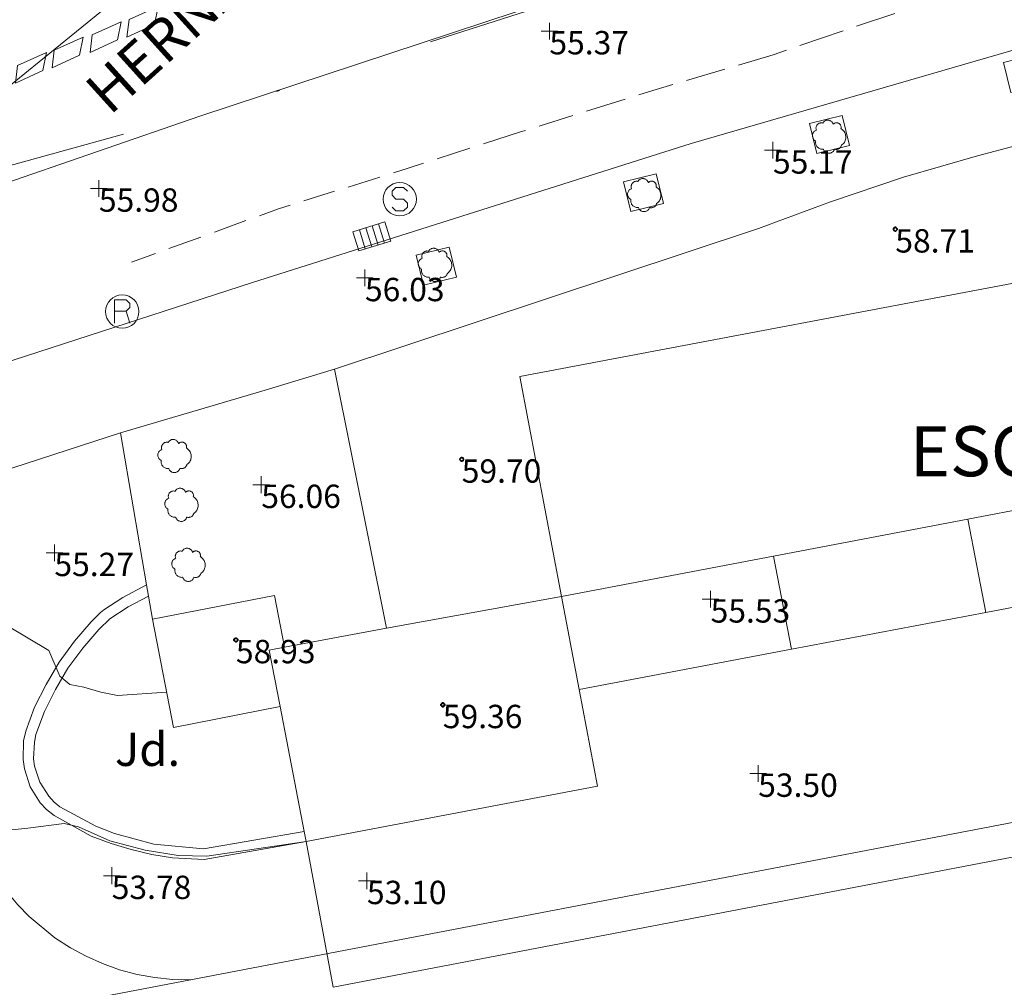
# Model space of a CAD drawing. Units: metres. Extents: x 549000 to 550002, y 4799000 to 4800001.
# Drawn here: x 549192 to 549221, y 4799931 to 4799960 of the extents above; entities that cross this region are included whole.
import ezdxf
from ezdxf.enums import TextEntityAlignment as Align

# ---------------------------------------------------------------- set-up
doc = ezdxf.new("R2010")
doc.units = ezdxf.units.M
doc.header["$MEASUREMENT"] = 0
doc.linetypes.add('DGN Style 3', pattern=[16.639964404430557, 11.88568886030754, -4.754275544123016])
doc.linetypes.add('DGN Style 4', pattern=[19.02898786535237, 9.508551088246032, -4.754275544123016, 0.01188568886030754, -4.754275544123016])
for name, color, linetype, lineweight in [('01-001', 34, 'Continuous', 13), ('01-002', 33, 'Continuous', 0), ('01-005', 6, 'Continuous', 0), ('01-013', 252, 'Continuous', 0), ('01-014', 6, 'Continuous', 0), ('01-405', 7, 'Continuous', 0), ('01-413', 252, 'Continuous', 0), ('01-414', 7, 'Continuous', 0), ('04-004', 92, 'Continuous', 0), ('04-007', 3, 'Continuous', 0), ('04-407', 3, 'Continuous', 0), ('05-013', 7, 'Continuous', 0), ('05-036', 140, 'Continuous', 0), ('05-038', 163, 'Continuous', 0), ('05-039', 40, 'DGN Style 3', 0), ('05-042', 254, 'DGN Style 4', 0), ('07-001', 1, 'Continuous', 13), ('07-010', 30, 'Continuous', 0), ('07-016', 133, 'Continuous', 0), ('07-020', 140, 'Continuous', 0), ('07-022', 4, 'Continuous', 0), ('07-024', 98, 'Continuous', 0), ('07-025', 7, 'Continuous', 0), ('07-027', 93, 'Continuous', 0), ('07-032', 7, 'Continuous', 0), ('08-019', 98, 'Continuous', 0), ('09+015', 1, 'Continuous', 0), ('09-001', 252, 'Continuous', 0)]:
    doc.layers.add(name, color=color, linetype=linetype, lineweight=lineweight)
doc.styles.add('Style-ITALICS', font='ITALICS.shx')
doc.styles.add('Style-Univers 47', font='Univers 47.shx')
doc.styles.add('Style-Univers 55', font='Univers 55.shx')

# ---------------------------------------------------------------- blocks, each defined once
blk = doc.blocks.new('01-005-01')
at = {"layer": '01-005', "color": 6, "linetype": 'Continuous', "lineweight": 0, "flags": 128}
for points in [[(-0.25, 0), (0.25, 0)], [(0, -0.25), (0, 0.25)]]:
    blk.add_lwpolyline(points, dxfattribs=at)
blk = doc.blocks.new('01-014-01')
at = {"layer": '01-014', "color": 6, "linetype": 'Continuous', "lineweight": 0, "flags": 128}
for points in [[(-0.25, 0), (0.25, 0)], [(0, -0.25), (0, 0.25)]]:
    blk.add_lwpolyline(points, dxfattribs=at)
blk = doc.blocks.new('04-004-01')
at = {"layer": '04-004', "color": 92, "linetype": 'Continuous', "lineweight": 0, "flags": 128}
for points in [[(-0.1889999998966232, 0.4059999994933605), (-0.2050000000745058, 0.4090000009164214), (-0.2200000000884756, 0.4090000009164214), (-0.2399999999906868, 0.4130000006407499), (-0.2560000000521541, 0.4090000009164214), (-0.271999999997206, 0.4059999994933605), (-0.2869999998947605, 0.401999999769032), (-0.3030000000726432, 0.3980000000447035), (-0.3190000000176951, 0.3859999999403954), (-0.3310000000055879, 0.3780000004917383), (-0.3429999999934807, 0.3659999994561076), (-0.3539999999338761, 0.3540000002831221), (-0.3660000001545995, 0.3430000003427267), (-0.3739999999525025, 0.3269999995827675), (-0.3819999999832362, 0.3109999997541308), (-0.3860000000568107, 0.2949999999254942), (-0.3900000000139698, 0.2800000002607703), (-0.393999999971129, 0.2640000004321337), (-0.393999999971129, 0.248000000603497), (-0.3900000000139698, 0.2280000010505319), (-0.3900000000139698, 0.2130000004544854), (-0.3819999999832362, 0.1969999996945262), (-0.3819999999832362, 0.1929999999701977)], [(0.121999999973923, 0.3700000001117587), (0.1180000000167638, 0.3859999999403954), (0.1099999999860302, 0.401999999769032), (0.09799999999813735, 0.4169999994337559), (0.09100000001490116, 0.4330000011250377), (0.07899999991059303, 0.4450000002980232), (0.06300000008195639, 0.4569999994710088), (0.05099999997764826, 0.4690000005066395), (0.03499999991618097, 0.4759999997913837), (0.02000000001862645, 0.4840000001713634), (0, 0.4880000008270144), (-0.01600000017788261, 0.4919999996200204), (-0.03100000007543713, 0.4919999996200204), (-0.05100000009406358, 0.4919999996200204), (-0.06700000003911555, 0.4919999996200204), (-0.08699999994132668, 0.4880000008270144), (-0.1019999999552965, 0.4840000001713634), (-0.1180000001331791, 0.4759999997913837), (-0.1339999999618158, 0.465000000782311), (-0.1500000000232831, 0.4569999994710088), (-0.1610000000800937, 0.4450000002980232), (-0.1729999999515712, 0.4290000004693866), (-0.1809999999823049, 0.4169999994337559), (-0.1889999998966232, 0.4059999994933605)], [(0.3539999999338761, 0.2399999992921948), (0.3580000000074506, 0.2559999991208315), (0.3580000000074506, 0.2680000010877848), (0.3580000000074506, 0.2830000007525086), (0.3580000000074506, 0.2949999999254942), (0.3539999999338761, 0.3109999997541308), (0.3499999999767169, 0.3230000007897615), (0.3460000000195578, 0.3390000006183982), (0.3389999999199063, 0.349999999627471), (0.3310000001220033, 0.3619999997317791), (0.3189999999012798, 0.3739999998360872), (0.306999999913387, 0.3819999992847443), (0.2989999998826534, 0.3899999996647239), (0.2830000000540167, 0.3980000000447035), (0.271999999997206, 0.4059999994933605), (0.2600000000093132, 0.4090000009164214), (0.2439999998314306, 0.4130000006407499), (0.228000000002794, 0.4130000006407499), (0.2169999999459833, 0.4130000006407499), (0.2010000000009313, 0.4130000006407499), (0.1889999998966232, 0.4090000009164214), (0.1730000000679865, 0.4059999994933605), (0.1610000000800937, 0.3980000000447035), (0.1499999999068677, 0.394000000320375), (0.1379999999189749, 0.3819999992847443), (0.1260000000474975, 0.3739999998360872), (0.121999999973923, 0.3700000001117587)], [(-0.3780000001424924, 0.1929999999701977), (-0.393999999971129, 0.1849999995902181), (-0.4130000000586733, 0.1769999992102385), (-0.42899999988731, 0.1689999997615814), (-0.4409999999916181, 0.1569999996572733), (-0.4569999999366701, 0.1419999999925494), (-0.465000000083819, 0.1299999998882413), (-0.4760000001406297, 0.1140000000596046), (-0.4839999999385327, 0.098000000230968), (-0.4919999999692664, 0.07900000084191561), (-0.4960000000428408, 0.06300000101327896), (-0.5, 0.04300000052899122), (-0.5, 0.02400000020861626), (-0.5, 0.00800000037997961), (-0.4960000000428408, -0.01200000010430813), (-0.4919999999692664, -0.03099999949336052), (-0.4839999999385327, -0.04699999932199717), (-0.4760000001406297, -0.06300000008195639), (-0.465000000083819, -0.07899999991059303), (-0.4569999999366701, -0.09400000050663948), (-0.4409999999916181, -0.105999999679625), (-0.42899999988731, -0.1180000007152557), (-0.4130000000586733, -0.1300000008195639), (-0.4020000000018626, -0.1340000005438924)], [(0.3699999999953434, -0.2599999997764826), (0.393999999971129, -0.2400000002235174), (0.4169999998994172, -0.2199999997392297), (0.4370000000344589, -0.1969999996945262), (0.4569999999366701, -0.1730000004172325), (0.4719999999506399, -0.1460000006482005), (0.4839999999385327, -0.1180000007152557), (0.4919999999692664, -0.08699999935925007), (0.4999999998835847, -0.05900000035762787), (0.4999999998835847, -0.02800000086426735), (0.4999999998835847, 0.003999999724328518), (0.4960000001592562, 0.03499999921768904), (0.4919999999692664, 0.06300000101327896), (0.4799999999813735, 0.09400000050663948), (0.4689999999245629, 0.1219999995082617), (0.4529999999795109, 0.150000000372529), (0.4330000000772998, 0.1730000004172325), (0.4130000000586733, 0.1969999996945262), (0.3900000000139698, 0.2169999992474914), (0.3660000000381842, 0.2319999989122152), (0.3539999999338761, 0.2399999992921948)], [(-0.4020000000018626, -0.1340000005438924), (-0.4060000000754371, -0.1540000010281801), (-0.4060000000754371, -0.177000000141561), (-0.4060000000754371, -0.1969999996945262), (-0.4020000000018626, -0.2170000001788139), (-0.393999999971129, -0.2400000002235174), (-0.3860000000568107, -0.2599999997764826), (-0.3780000001424924, -0.2759999996051192), (-0.3660000001545995, -0.2950000008568168), (-0.3539999999338761, -0.3109999997541308), (-0.3389999999199063, -0.3269999995827675), (-0.3190000000176951, -0.3390000006183982), (-0.3030000000726432, -0.3500000005587935), (-0.2830000000540167, -0.3580000009387732), (-0.2639999999664724, -0.3660000003874302), (-0.2439999999478459, -0.3740000007674098), (-0.2239999999292195, -0.3740000007674098), (-0.2010000001173466, -0.3780000004917383), (-0.1809999999823049, -0.3740000007674098), (-0.1729999999515712, -0.3740000007674098)], [(0.1610000000800937, -0.3740000007674098), (0.1770000000251457, -0.3780000004917383), (0.1929999999701977, -0.3820000002160668), (0.2129999999888241, -0.3820000002160668), (0.228000000002794, -0.3820000002160668), (0.2439999998314306, -0.3780000004917383), (0.2600000000093132, -0.3740000007674098), (0.2760000000707805, -0.3700000001117587), (0.2910000000847504, -0.3619999997317791), (0.306999999913387, -0.3540000002831221), (0.3189999999012798, -0.3430000012740493), (0.3310000001220033, -0.3310000002384186), (0.3430000001098961, -0.319000001065433), (0.3499999999767169, -0.3030000012367964), (0.3580000000074506, -0.2909999992698431), (0.3660000000381842, -0.2759999996051192), (0.3699999999953434, -0.2599999997764826)], [(-0.1729999999515712, -0.3740000007674098), (-0.1689999999944121, -0.3900000005960464), (-0.1610000000800937, -0.4089999999850988), (-0.1500000000232831, -0.4249999998137355), (-0.1380000000353903, -0.4369999999180436), (-0.1260000000474975, -0.4530000006780028), (-0.1139999999431893, -0.4649999998509884), (-0.09799999999813735, -0.4719999991357327), (-0.08299999998416752, -0.4840000011026859), (-0.06700000003911555, -0.4880000008270144), (-0.0470000000204891, -0.4959999993443489), (-0.03100000007543713, -0.5000000009313226), (-0.01199999998789281, -0.5000000009313226), (0.003999999957159162, -0.5000000009313226), (0.02399999997578561, -0.5000000009313226), (0.03899999987334013, -0.4959999993443489), (0.05899999989196658, -0.4880000008270144), (0.0750000000698492, -0.4800000004470348), (0.09100000001490116, -0.4719999991357327), (0.106000000028871, -0.4609999991953373), (0.1180000000167638, -0.4490000000223517), (0.1300000000046566, -0.4330000001937151), (0.1419999998761341, -0.421000000089407), (0.1499999999068677, -0.4059999994933605), (0.1569999998901039, -0.3859999999403954), (0.1610000000800937, -0.3740000007674098)]]:
    blk.add_lwpolyline(points, dxfattribs=at)
blk = doc.blocks.new('09-002-01')
at = {"layer": '09-001', "color": 1, "linetype": 'Continuous', "lineweight": 0, "flags": 128}
blk.add_lwpolyline([(-0.228000000002794, -0.2399999992921948), (-0.1180000000167638, -0.349999999627471), (0.1140000000596046, -0.349999999627471), (0.2290000000502914, -0.2399999992921948), (0.2290000000502914, -0.1239999998360872), (0.1140000000596046, 0.003000000491738319), (-0.1180000000167638, 0.003000000491738319), (-0.228000000002794, 0.1240000007674098), (-0.228000000002794, 0.2400000002235174), (-0.1180000000167638, 0.3500000005587935), (0.1140000000596046, 0.3500000005587935), (0.2290000000502914, 0.2400000002235174)], dxfattribs=at)
at = {"layer": '09-001', "color": 1, "linetype": 'Continuous', "lineweight": 0}
blk.add_circle((0, 0), 0.5, dxfattribs=at)
blk = doc.blocks.new('09-011-01')
at = {"layer": '09-001', "color": 2, "linetype": 'Continuous', "lineweight": 0, "flags": 128}
for points in [[(-0.2103660225402564, -0.422307881526649), (-0.2103660225402564, 0.2776921186596155), (0.1316339774057269, 0.2776921186596155), (0.246633977512829, 0.1676921183243394), (0.246633977512829, 0.05169211886823177), (0.1316339774057269, -0.06430788151919842), (0.246633977512829, -0.422307881526649)], [(0.1316339774057269, -0.06430788151919842), (-0.2103660225402564, -0.06430788151919842)]]:
    blk.add_lwpolyline(points, dxfattribs=at)
at = {"layer": '09-001', "color": 2, "linetype": 'Continuous', "lineweight": 0}
blk.add_circle((0.01763397746253759, -0.07230788096785545), 0.5, dxfattribs=at)
blk = doc.blocks.new('09+015+01')
at = {"layer": '09+015', "color": 1, "linetype": 'Continuous', "lineweight": 0}
for p, q in [((-0.2999999988824129, 0.3000000000465661), (-0.2999999998137355, -0.3000000000465661)), ((-0.09999999962747097, 0.3000000000465661), (-0.09999999962747097, -0.3000000000465661)), ((0.09999999962747097, 0.2999999998137355), (0.1000000005587935, -0.3000000002793968)), ((0.3000000007450581, 0.2999999998137355), (0.2999999998137355, -0.3000000002793968))]:
    blk.add_line(p, q, dxfattribs=at)
at = {"layer": '09+015', "color": 1, "linetype": 'Continuous', "lineweight": 0, "flags": 128}
blk.add_lwpolyline([(0.5, 0.2999999998137355), (0.5, -0.3000000002793968), (-0.5, -0.2999999998137355), (-0.5, 0.3000000002793968), (0.5, 0.2999999998137355)], dxfattribs=at)
blk = doc.blocks.new('01-013-01')
at = {"layer": '01-013', "color": 252, "linetype": 'Continuous', "lineweight": 0, "flags": 128}
blk.add_lwpolyline([(0.04889073851518333, 0.01787021290510893), (0.04889073851518333, 0.03287021350115538), (0.03389073850121349, 0.05087021272629499), (0.01589073846116662, 0.05087021272629499), (0.01589073846116662, 0.06587021332234144), (-0.01710926159285009, 0.06587021332234144), (-0.01710926159285009, 0.05087021272629499), (-0.03510926151648164, 0.05087021272629499), (-0.05010926153045148, 0.03287021350115538), (-0.05010926153045148, 0.01787021290510893), (-0.06810926157049835, 0.01787021290510893), (-0.06810926157049835, -0.01812978647649288), (-0.05010926153045148, -0.01812978647649288), (-0.05010926153045148, -0.03312978707253933), (-0.03510926151648164, -0.05112978722900152), (-0.01710926159285009, -0.05112978722900152), (-0.01710926159285009, -0.0661297868937254), (0.01589073846116662, -0.0661297868937254), (0.01589073846116662, -0.05112978722900152), (0.03389073850121349, -0.05112978722900152), (0.04889073851518333, -0.03312978707253933), (0.04889073851518333, -0.01812978647649288), (0.06689073843881488, -0.01812978647649288), (0.06689073843881488, 0.01787021290510893), (0.04889073851518333, 0.01787021290510893), (0.04489073844160885, 0.01187021285295486), (0.03289073845371604, 0.01187021285295486), (0.03289073845371604, 0.02187021356076002), (0.02289073844440281, 0.03387021273374557), (0.01089073845651001, 0.03387021273374557), (0.01089073845651001, 0.04387021344155073), (-0.01110926154069602, 0.04387021344155073), (-0.01110926154069602, 0.03387021273374557), (-0.02310926152858883, 0.03387021273374557), (-0.03310926153790206, 0.02187021356076002), (-0.03310926153790206, 0.01187021285295486), (-0.04510926152579486, 0.01187021285295486), (-0.04510926152579486, -0.01212978642433882), (-0.03310926153790206, -0.01212978642433882), (-0.03310926153790206, -0.02212978713214397), (-0.02310926152858883, -0.0341297872364521), (-0.01110926154069602, -0.0341297872364521), (-0.01110926154069602, -0.04412978701293468), (0.01089073845651001, -0.04412978701293468), (0.01089073845651001, -0.0341297872364521), (0.02289073844440281, -0.0341297872364521), (0.03289073845371604, -0.02212978713214397), (0.03289073845371604, -0.01212978642433882), (0.04489073844160885, -0.01212978642433882), (0.04489073844160885, 0.01187021285295486)], dxfattribs=at)

msp = doc.modelspace()

# ---------------------------------------------------------------- linework, layer by layer
at = {"layer": '01-001', "elevation": 55, "flags": 128}
msp.add_lwpolyline([(549190.837, 4799942.515), (549192.705, 4799941.399), (549193.037, 4799940.633), (549193.337, 4799940.381), (549193.7490000001, 4799940.299), (549194.263, 4799940.157), (549194.763, 4799940.052), (549196.232, 4799940.152)], dxfattribs=at)
at = {"layer": '01-002', "elevation": 54, "flags": 128}
msp.add_lwpolyline([(549187.649, 4799935.62), (549192.078, 4799936.081), (549193.1630000001, 4799936.22), (549193.589, 4799936.115), (549194.532, 4799935.699), (549195.589, 4799935.415), (549196.578, 4799935.252), (549197.437, 4799935.233), (549200.42, 4799935.674)], dxfattribs=at)
at = {"layer": '04-007', "extrusion": (-0.0204697693881477, 0.1170143338936837, 0.992919248581985), "elevation": 550472.9383517755, "flags": 128}
msp.add_lwpolyline([(-1368096.302148771, -4600684.570075165), (-1368093.232227436, -4600684.570075165), (-1368091.79181626, -4600684.974145263)], dxfattribs=at)
at = {"layer": '04-007'}
msp.add_polyline3d([(549195.849, 4799935.599, 53.966), (549194.672, 4799935.915, 54.057), (549194.111, 4799936.133, 54.105), (549193.037, 4799936.715, 54.105), (549192.863, 4799936.857, 54.143), (549192.705, 4799937.033, 54.199), (549192.437, 4799937.452000001, 54.299), (549192.278, 4799937.933, 54.383), (549192.2490000001, 4799938.152, 54.431), (549192.272, 4799938.657, 54.531), (549192.3200000001, 4799938.881, 54.583), (549192.572, 4799939.574, 54.714), (549192.905, 4799940.233, 54.843), (549193.278, 4799940.874, 54.972), (549193.72, 4799941.474, 55.105), (549194.205, 4799942.033, 55.231), (549194.532, 4799942.352, 55.305), (549195.078, 4799942.715, 55.305), (549195.692, 4799943.033, 55.314)], dxfattribs=at)
at = {"layer": '05-036', "extrusion": (0.02271184708756154, 0.007828417517513066, 0.9997114022962041), "elevation": 50105.29515507918, "flags": 128}
msp.add_lwpolyline([(4358983.687301523, -2082776.874707742), (4358983.687301523, -2082763.887239552)], dxfattribs=at)
at = {"layer": '05-036'}
msp.add_polyline3d([(549197.232, 4799957.42, 55.957), (549212.406, 4799962.439, 55.143), (549216.672, 4799963.699, 54.666), (549218.711, 4799964.339, 54.431), (549221.811, 4799965.233, 54.072), (549224.932, 4799966.039, 53.699), (549228.072, 4799966.774, 53.305)], dxfattribs=at)
at = {"layer": '05-038', "elevation": 55.989, "flags": 128}
for points in [[(549195.107, 4799960.319), (549195.977, 4799960.709), (549195.867, 4799960.169), (549195.047, 4799959.789), (549195.107, 4799960.319)], [(549194.007, 4799959.859), (549194.877, 4799960.249), (549194.767, 4799959.709), (549193.947, 4799959.329), (549194.007, 4799959.859)], [(549192.867, 4799959.399), (549193.737, 4799959.789), (549193.627, 4799959.249), (549192.807, 4799958.869), (549192.867, 4799959.399)], [(549191.767, 4799958.939), (549192.637, 4799959.329), (549192.527, 4799958.789), (549191.707, 4799958.409), (549191.767, 4799958.939)]]:
    msp.add_lwpolyline(points, dxfattribs=at)
at = {"layer": '05-038', "extrusion": (0.1169042215574448, 0.0397007916390775, 0.9923493589080806), "elevation": 254822.042149764, "flags": 128}
msp.add_lwpolyline([(4368415.376581943, -2047747.336493357), (4368415.376581944, -2047748.55306282)], dxfattribs=at)
at = {"layer": '05-038', "extrusion": (0.1169042215838346, 0.03970079158700012, 0.9923493589070551), "elevation": 254822.0419142883, "flags": 128}
msp.add_lwpolyline([(4368415.377547972, -2047745.526771001), (4368415.377547972, -2047746.902041771)], dxfattribs=at)
at = {"layer": '05-038', "extrusion": (-0.2313858816889888, 0.8584473850616994, 0.4577430074132645), "elevation": 3993457.10212777, "flags": 128}
msp.add_lwpolyline([(-1779486.002296627, -2055959.929049565), (-1779487.087041938, -2055959.993296216), (-1779487.508209601, -2055960.052353272)], dxfattribs=at)
at = {"layer": '05-038', "extrusion": (0.05036527429748969, 0.01505088801461484, 0.998617449234145), "elevation": 99959.70387066435, "flags": 128}
msp.add_lwpolyline([(4441746.72627146, -1897927.604923715), (4441746.72627146, -1897928.803283064)], dxfattribs=at)
at = {"layer": '05-038', "extrusion": (-0.2666934693031155, 0.935243345217606, 0.2327970761355269), "elevation": 4342670.820661344, "flags": 128}
msp.add_lwpolyline([(-1844438.15462795, -1039464.986219459), (-1844438.588188805, -1039465.032351312), (-1844439.213451491, -1039465.066196919)], dxfattribs=at)
at = {"layer": '05-038', "extrusion": (0.09822435140327664, 0.03065919086996238, 0.9946919074802031), "elevation": 201163.4112488385, "flags": 128}
msp.add_lwpolyline([(4418299.571432277, -1944064.085425913), (4418299.571432277, -1944065.309482553)], dxfattribs=at)
at = {"layer": '05-038', "extrusion": (0.09822435144994253, 0.03065919079849787, 0.9946919074777976), "elevation": 201163.4109314411, "flags": 128}
msp.add_lwpolyline([(4418299.572992117, -1944062.581612479), (4418299.572992117, -1944063.651894832)], dxfattribs=at)
at = {"layer": '05-038', "extrusion": (0.3122115210888209, -0.9248759728205808, 0.2170907667280884), "elevation": -4267884.119731948, "flags": 128}
msp.add_lwpolyline([(2055571.383595249, 949211.0542393291), (2055572.586800219, 949210.9879847964), (2055572.705750084, 949210.9753758064)], dxfattribs=at)
at = {"layer": '05-038', "extrusion": (0.05105285435114456, 0.01655687038987479, 0.998558699379007), "elevation": 107566.1838482376, "flags": 128}
msp.add_lwpolyline([(4396424.523462126, -2000271.303164116), (4396424.523462127, -2000272.333366751)], dxfattribs=at)
at = {"layer": '05-038', "extrusion": (-0.2746927059246365, 0.9040605512581757, 0.327442265095031), "elevation": 4188606.761245426, "flags": 128}
msp.add_lwpolyline([(-1920923.867292545, -1451490.192482891), (-1920924.334026295, -1451490.203166913), (-1920924.817531002, -1451490.230675329)], dxfattribs=at)
at = {"layer": '05-038', "extrusion": (0.02064176801014012, 0.006441252024756912, 0.9997661865085103), "elevation": 42309.85509336269, "flags": 128}
msp.add_lwpolyline([(4418450.693318301, -1953636.786461231), (4418450.693318302, -1953637.775632077)], dxfattribs=at)
at = {"layer": '05-038', "extrusion": (0.02064176801055163, 0.006441252022360307, 0.9997661865085171), "elevation": 42309.8550820851, "flags": 128}
msp.add_lwpolyline([(4418450.693536126, -1953635.390879457), (4418450.693536126, -1953636.358136387)], dxfattribs=at)
at = {"layer": '05-038', "extrusion": (-0.1548564504631678, 0.5555705846026584, 0.8169215416881898), "elevation": 2581712.012726683, "flags": 128}
msp.add_lwpolyline([(-1817815.13404322, -3656705.262150536), (-1817815.746500113, -3656705.320522086), (-1817816.10912527, -3656705.334127165)], dxfattribs=at)
at = {"layer": '05-038', "extrusion": (0.05141150110541862, 0.01873964383484733, 0.9985017192288809), "elevation": 118240.2323823419, "flags": 128}
msp.add_lwpolyline([(4321629.324589843, -2156551.687760591), (4321629.324589843, -2156552.693735476)], dxfattribs=at)
at = {"layer": '05-038', "extrusion": (0.05141150108949084, 0.01873964384508948, 0.9985017192295087), "elevation": 118240.2324227562, "flags": 128}
msp.add_lwpolyline([(4321629.323994741, -2156550.239774646), (4321629.323994741, -2156551.257733407)], dxfattribs=at)
at = {"layer": '05-038', "extrusion": (0.0514115010949026, 0.01873964384934301, 0.9985017192291501), "elevation": 118240.2324461451, "flags": 128}
msp.add_lwpolyline([(4321629.323910157, -2156549.044936388), (4321629.323910158, -2156549.808725338)], dxfattribs=at)
at = {"layer": '05-039'}
msp.add_polyline3d([(549196.963, 4799931.533, 53.105), (549196.406, 4799931.539, 53.157), (549195.878, 4799931.599, 53.205), (549195.349, 4799931.688, 53.257), (549194.8200000001, 4799931.833, 53.314), (549194.311, 4799932.015, 53.366), (549193.8200000001, 4799932.236, 53.414), (549193.349, 4799932.488, 53.466), (549192.889, 4799932.788, 53.526), (549192.111, 4799933.433, 53.605), (549191.778, 4799933.774, 53.643), (549191.478, 4799934.139, 53.683), (549190.963, 4799934.939, 53.766), (549190.572, 4799935.799, 53.831), (549190.311, 4799936.715, 53.914), (549190.205, 4799937.657, 53.999), (549190.478, 4799940.62, 54.483), (549190.8200000001, 4799946.615, 55.131)], dxfattribs=at)
at = {"layer": '05-042', "flags": 128}
for points in [[(549185.78, 4799954.350000001), (549199.279, 4799958.083), (549212.819, 4799962.437), (549230.046, 4799967.466), (549236.216, 4799971.026000001), (549240.38, 4799974.776000001), (549243.281, 4799977.679), (549245.699, 4799981.55), (549249.145, 4799990.84)], [(549134.285, 4799941.033), (549162.839, 4799946.463), (549167.698, 4799947.82), (549176.231, 4799950.619), (549182.446, 4799952.795), (549185.78, 4799954.350000001), (549188.482, 4799955.864), (549202.664, 4799967.373)]]:
    msp.add_lwpolyline(points, dxfattribs=at)
at = {"layer": '07-001', "extrusion": (0.005392972077849219, -0.02687480433656525, 0.9996242597816637), "elevation": -125975.9080551386, "flags": 128}
msp.add_lwpolyline([(1482846.740912965, 4596342.379368497), (1482846.740912965, 4596350.29602303)], dxfattribs=at)
at = {"layer": '07-001', "extrusion": (0.04315823547766785, 0.008243707900228691, 0.9990342376467936), "elevation": 63332.9189552068, "flags": 128}
msp.add_lwpolyline([(4611662.851796007, -1438641.844537113), (4611662.851796007, -1438635.767862117)], dxfattribs=at)
at = {"layer": '07-001', "extrusion": (0.0431689344222919, 0.00823676305380724, 0.9990338326779726), "elevation": 63305.46012458052, "flags": 128}
msp.add_lwpolyline([(4611952.052451213, -1437709.59322123), (4611952.052451212, -1437703.654345157)], dxfattribs=at)
at = {"layer": '07-001', "extrusion": (0.04327494308356563, 0.008262323726729923, 0.9990290352676187), "elevation": 63486.37112424773, "flags": 128}
msp.add_lwpolyline([(4611780.877021131, -1438244.671859285), (4611780.877021131, -1438238.202912462)], dxfattribs=at)
at = {"layer": '07-001', "extrusion": (-0.06507593435202957, 0.3769057044788036, 0.9239627766850498), "elevation": 1773440.644222746, "flags": 128}
msp.add_lwpolyline([(-1357855.328322346, -4283946.742056903), (-1357859.057254502, -4283946.828335383), (-1357859.079782686, -4283945.11845279)], dxfattribs=at)
at = {"layer": '07-001', "extrusion": (0.03523127275976384, -0.1861842402959057, 0.9818829798327109), "elevation": -874264.7477525483, "flags": 128}
msp.add_lwpolyline([(1432077.846926196, 4530551.47818382), (1432077.846926196, 4530548.591461976)], dxfattribs=at)
at = {"layer": '07-001', "extrusion": (0.01107758957884613, 0.03945460677609811, 0.9991599576710759), "elevation": 195522.4588431758, "flags": 128}
msp.add_lwpolyline([(768744.0743803072, -4765694.605887445), (768746.9873841616, -4765693.141766704), (768748.4659014574, -4765696.094410199)], dxfattribs=at)
at = {"layer": '07-001', "extrusion": (-0.08092097625809512, -0.01522066121962862, 0.99660429814118), "elevation": -117440.7405455387, "flags": 128}
msp.add_lwpolyline([(-4615701.281020842, 1422170.219730265), (-4615701.281020842, 1422173.340935641)], dxfattribs=at)
at = {"layer": '07-001', "extrusion": (0.01696645634692814, -0.1892829065753231, 0.9817760032906822), "elevation": -899169.3613805982, "flags": 128}
msp.add_lwpolyline([(975542.1848618817, 4645521.311276811), (975542.4735822955, 4645518.317198401), (975533.6313276383, 4645517.42792028)], dxfattribs=at)
at = {"layer": '07-001', "extrusion": (-0.02503759806146508, 0.1293032861212955, 0.9912889482292976), "elevation": 606955.7915575436, "flags": 128}
msp.add_lwpolyline([(-1451670.031960838, -4567851.272443036), (-1451670.031960838, -4567855.114360916)], dxfattribs=at)
at = {"layer": '07-001', "elevation": 62.066, "flags": 128}
msp.add_lwpolyline([(549201.2220000001, 4799931.305), (549238.372, 4799938.42)], dxfattribs=at)
at = {"layer": '07-001', "extrusion": (-0.02512979275471998, 0.1307601080626955, 0.9910954987565713), "elevation": 613897.7987483351, "flags": 128}
msp.add_lwpolyline([(-1445216.737011191, -4568969.430316054), (-1445216.737011191, -4568969.745742748)], dxfattribs=at)
at = {"layer": '07-001'}
msp.add_polyline3d([(549201.263, 4799949.833, 60), (549213.9720000001, 4799954.052, 58.599), (549216.132, 4799954.852, 58.383), (549218.3200000001, 4799955.588, 58.172), (549220.532, 4799956.236, 57.972), (549222.763, 4799956.82, 57.766), (549225.02, 4799957.333, 57.566), (549227.289, 4799957.752, 57.357), (549229.572, 4799958.099, 57.157), (549231.863, 4799958.357, 56.943), (549234.1630000001, 4799958.552, 56.743), (549236.4720000001, 4799958.657, 56.531), (549238.778, 4799958.688, 56.331), (549239.889, 4799958.674, 56.405), (549248.849, 4799957.552, 55.531)], dxfattribs=at)
at = {"layer": '07-010', "extrusion": (-0.1840648668572286, -0.03315410587336981, 0.9823547882779257), "elevation": -260168.0035320452, "flags": 128}
msp.add_lwpolyline([(-4626565.823779226, 1366846.349448822), (-4626565.823779226, 1366851.781821785)], dxfattribs=at)
at = {"layer": '07-010', "extrusion": (-0.4850872747497627, -0.231122085596358, 0.8433699765971268), "elevation": -1375732.103875047, "flags": 128}
msp.add_lwpolyline([(-4097005.498170693, 2159386.182858045), (-4097007.168584046, 2159386.698366756), (-4097007.049998709, 2159387.22504172)], dxfattribs=at)
at = {"layer": '07-010'}
msp.add_polyline3d([(549208.072, 4799943.02, 60.799), (549206.8200000001, 4799949.615, 60.799), (549240.005, 4799955.888, 58.043), (549240.42, 4799953.674, 58.031), (549237.432, 4799953.115, 58.226), (549238.2490000001, 4799948.781, 58.226)], dxfattribs=at)
at = {"layer": '07-016'}
msp.add_polyline3d([(549192.477, 4799925.619, 53.339), (549184.389, 4799924.081, 53.331), (549189.963, 4799895.139, 51.731), (549245.52, 4799905.652, 51.483), (549239.132, 4799938.588, 57.272), (549239.032, 4799938.852, 57.314), (549238.863, 4799939.081, 57.366), (549238.763, 4799939.181, 57.399), (549238.637, 4799939.257, 57.414), (549238.511, 4799939.32, 57.443), (549238.237, 4799939.388, 57.499), (549237.963, 4799939.381, 57.543), (549191.572, 4799930.499, 62.066)], dxfattribs=at)
at = {"layer": '07-020', "flags": 128}
for points, elevation in [([(549220.7880000001, 4799942.546), (549220.248, 4799945.344000001)], 55.366), ([(549214.961, 4799941.441), (549214.42, 4799944.232)], 56.026), ([(549220.7880000001, 4799942.546), (549226.748, 4799943.677)], 54.466), ([(549214.961, 4799941.441), (549220.7880000001, 4799942.546)], 54.466), ([(549208.599, 4799940.235), (549214.961, 4799941.441)], 54.466)]:
    msp.add_lwpolyline(points, dxfattribs=dict(at, elevation=elevation))
at = {"layer": '07-022', "extrusion": (-0.2787104902324605, -0.08203554052125253, 0.9568650023518299), "elevation": -546777.2173775396, "flags": 128}
msp.add_lwpolyline([(-4449555.748472147, 1801000.683185659), (-4449555.748472148, 1801005.30228384)], dxfattribs=at)
at = {"layer": '07-022', "extrusion": (-0.02747577301711559, 0.159773021919681, 0.9867713328647955), "elevation": 751869.8384069526, "flags": 128}
msp.add_lwpolyline([(-1354744.208101674, -4576071.690551963), (-1354744.208101674, -4576076.378487222)], dxfattribs=at)
at = {"layer": '07-022', "extrusion": (-0.02770737437224167, 0.1601392315412612, 0.9867054919917952), "elevation": 753500.4255337529, "flags": 128}
msp.add_lwpolyline([(-1359485.572746044, -4574396.694409939), (-1359485.572746044, -4574397.045139179)], dxfattribs=at)
at = {"layer": '07-022', "extrusion": (-0.02747174238615346, 0.1602133547562227, 0.9867000477997483), "elevation": 753985.6204945892, "flags": 128}
msp.add_lwpolyline([(-1352501.678151228, -4576385.844167867), (-1352501.678151228, -4576386.557787513)], dxfattribs=at)
at = {"layer": '07-024', "extrusion": (-0.2771260604900606, -0.0831123235692362, 0.9572322018550055), "elevation": -551075.5321356417, "flags": 128}
msp.add_lwpolyline([(-4439867.091818509, 1823465.86146482), (-4439867.091818508, 1823468.232535464)], dxfattribs=at)
at = {"layer": '07-024', "extrusion": (0.006273566012986601, 0.002048670081602617, 0.9999782224230573), "elevation": 13336.89060029144, "flags": 128}
msp.add_lwpolyline([(549179.6445560962, 4799929.365891435), (549183.6776523906, 4799930.682894198)], dxfattribs=at)
at = {"layer": '07-024', "extrusion": (-0.02210638828472431, 0.1204274444089283, 0.9924759635528407), "elevation": 565961.6711540801, "flags": 128}
msp.add_lwpolyline([(-1406799.839526323, -4587108.47013676), (-1406799.839526323, -4587112.945812016)], dxfattribs=at)
at = {"layer": '07-025'}
msp.add_polyline3d([(549226.289, 4799960.757, 53.299), (549211.949, 4799956.599, 55.331), (549198.811, 4799952.439, 55.831), (549188.978, 4799949.252, 56.226), (549175.92, 4799944.888, 56.731), (549174.605, 4799944.42, 56.757), (549171.932, 4799943.574, 56.814), (549169.237, 4799942.799, 56.872), (549166.532, 4799942.139, 56.931), (549163.789, 4799941.574, 56.999), (549161.037, 4799941.099, 57.057), (549152.863, 4799939.639, 57.166), (549144.689, 4799938.133, 57.283), (549136.52, 4799936.574, 57.399), (549128.372, 4799934.957, 57.514)], dxfattribs=at)
at = {"layer": '07-027', "extrusion": (-0.04246315787399789, -0.007514742692127203, 0.9990697717705401), "elevation": -59337.1159001225, "flags": 128}
msp.add_lwpolyline([(-4630787.133667051, 1375969.915413258), (-4630787.133667051, 1375966.808021103)], dxfattribs=at)
at = {"layer": '07-027'}
msp.add_polyline3d([(549197.363, 4799935.133, 53.866), (549196.406, 4799935.188, 53.926), (549195.789, 4799935.288, 53.966), (549195.172, 4799935.433, 54.014), (549194.572, 4799935.615, 54.057), (549193.978, 4799935.839, 54.105), (549192.863, 4799936.452000001, 54.105), (549192.637, 4799936.633, 54.143), (549192.449, 4799936.839, 54.199), (549192.149, 4799937.32, 54.299), (549191.9720000001, 4799937.857, 54.383), (549191.932, 4799938.139, 54.431), (549191.949, 4799938.699, 54.531), (549192.011, 4799938.981, 54.583), (549192.278, 4799939.699, 54.714), (549192.62, 4799940.388, 54.843), (549193.011, 4799941.052, 54.972), (549193.4720000001, 4799941.681, 55.105), (549193.9720000001, 4799942.257, 55.231), (549194.2490000001, 4799942.539, 55.305), (549194.349, 4799942.62, 55.305), (549194.92, 4799942.988, 55.305), (549195.633, 4799943.374, 55.314)], dxfattribs=at)
at = {"layer": '08-019', "flags": 128}
for points, elevation in [([(549221.537, 4799958.129), (549221.317, 4799959.029), (549222.297, 4799959.269), (549222.517, 4799958.369), (549221.537, 4799958.129)], 54.099), ([(549215.7170000001, 4799956.299), (549215.497, 4799957.199), (549216.477, 4799957.439), (549216.697, 4799956.539), (549215.7170000001, 4799956.299)], 54.849), ([(549210.147, 4799954.559), (549209.927, 4799955.449), (549210.907, 4799955.689), (549211.127, 4799954.799), (549210.147, 4799954.559)], 55.309), ([(549203.937, 4799952.359), (549203.7170000001, 4799953.259000001), (549204.697, 4799953.499), (549204.917, 4799952.599), (549203.937, 4799952.359)], 55.729)]:
    msp.add_lwpolyline(points, dxfattribs=dict(at, elevation=elevation))

# ---------------------------------------------------------------- block references
at = {"layer": '01-005', "color": 6, "linetype": 'Continuous', "lineweight": 0}
for p in [(549207.705, 4799959.974, 55.366), (549214.405, 4799956.399, 55.172), (549194.205, 4799955.257, 55.983), (549199.072, 4799946.374, 56.057), (549213.963, 4799937.715, 53.499), (549202.237, 4799934.499, 53.105)]:
    msp.add_blockref('01-005-01', p, dxfattribs=at)
at = {"layer": '01-013', "color": 252, "linetype": 'Continuous', "lineweight": 0}
for p in [(549218.072, 4799954.033, 58.705), (549205.078, 4799947.133, 59.699), (549198.311, 4799941.72, 58.926), (549204.511, 4799939.774, 59.357)]:
    msp.add_blockref('01-013-01', p, dxfattribs=at)
at = {"layer": '01-014', "color": 6, "linetype": 'Continuous', "lineweight": 0}
for p in [(549202.178, 4799952.574, 56.031), (549192.872, 4799944.333, 55.272), (549212.537, 4799942.939, 55.531), (549194.589, 4799934.652, 53.783)]:
    msp.add_blockref('01-014-01', p, dxfattribs=at)
at = {"layer": '04-004', "color": 92, "linetype": 'Continuous', "lineweight": 0, "xscale": 0.9999989999999999, "yscale": 0.9999989999999999, "zscale": 0.9999989999999999}
for p in [(549216.087, 4799956.809, 54.489), (549210.547, 4799955.059, 55.169), (549204.277, 4799952.969000001, 55.729), (549196.4720000001, 4799947.236, 56.914), (549196.678, 4799945.774, 56.914), (549196.889, 4799943.974, 56.972)]:
    msp.add_blockref('04-004-01', p, dxfattribs=at)
at = {"layer": '09+015', "color": 1, "linetype": 'Continuous', "lineweight": 0, "rotation": 197.2}
msp.add_blockref('09+015+01', (549202.386, 4799953.816, 56.08), dxfattribs=at)
at = {"layer": '09-001', "color": 1, "linetype": 'Continuous', "lineweight": 0}
msp.add_blockref('09-002-01', (549203.22, 4799954.933, 56.014), dxfattribs=at)
at = {"layer": '09-001', "color": 2, "linetype": 'Continuous', "lineweight": 0}
msp.add_blockref('09-011-01', (549194.886, 4799951.636, 56.2), dxfattribs=at)

# ---------------------------------------------------------------- texts
at = {"layer": '01-405', "color": 7, "linetype": 'Continuous', "lineweight": 0, "style": 'Style-ITALICS'}
for s, p in [('55.37', (549207.705, 4799959.974, 55.366)), ('55.17', (549214.405, 4799956.399, 55.172)), ('55.98', (549194.205, 4799955.257, 55.983)), ('56.06', (549199.072, 4799946.374, 56.057)), ('53.50', (549213.963, 4799937.715, 53.499)), ('53.10', (549202.237, 4799934.499, 53.105))]:
    msp.add_text(s, height=0.7000000000000001, dxfattribs=at).set_placement(p, align=Align.TOP_LEFT)
at = {"layer": '01-413', "color": 252, "linetype": 'Continuous', "lineweight": 0, "style": 'Style-ITALICS'}
for s, p in [('58.71', (549218.072, 4799954.032999998, 58.70499999999998)), ('59.70', (549205.078, 4799947.132999999, 59.69899999999998)), ('58.93', (549198.311, 4799941.719999998, 58.92599999999999)), ('59.36', (549204.511, 4799939.773999998, 59.35699999999999))]:
    msp.add_text(s, height=0.7000000000000001, dxfattribs=at).set_placement(p, align=Align.TOP_LEFT)
at = {"layer": '01-414', "color": 7, "linetype": 'Continuous', "lineweight": 0, "style": 'Style-ITALICS'}
for s, p in [('56.03', (549202.178, 4799952.574, 56.031)), ('55.27', (549192.872, 4799944.333, 55.272)), ('55.53', (549212.537, 4799942.939, 55.531)), ('53.78', (549194.589, 4799934.652, 53.783))]:
    msp.add_text(s, height=0.7000000000000001, dxfattribs=at).set_placement(p, align=Align.TOP_LEFT)
at = {"layer": '04-407', "color": 3, "linetype": 'Continuous', "lineweight": 0, "style": 'Style-ITALICS'}
msp.add_text('Jd.', height=1, dxfattribs=at).set_placement((549195.66196063, 4799938.441, 19.46), align=Align.MIDDLE_CENTER)
at = {"layer": '05-013', "style": 'Style-Univers 55'}
msp.add_text('HERNÁNSAEZ', height=1.249999999999998, rotation=42.1, dxfattribs=at).set_placement((549198.1636194839, 4799961.543146756), align=Align.MIDDLE_CENTER)
at = {"layer": '07-032', "color": 7, "linetype": 'Continuous', "lineweight": 0, "style": 'Style-Univers 47'}
msp.add_text('ESCUELA INFANTIL', height=1.5, dxfattribs=at).set_placement((549227.5549091797, 4799947.376), align=Align.MIDDLE_CENTER)

doc.saveas('drawing.dxf')
